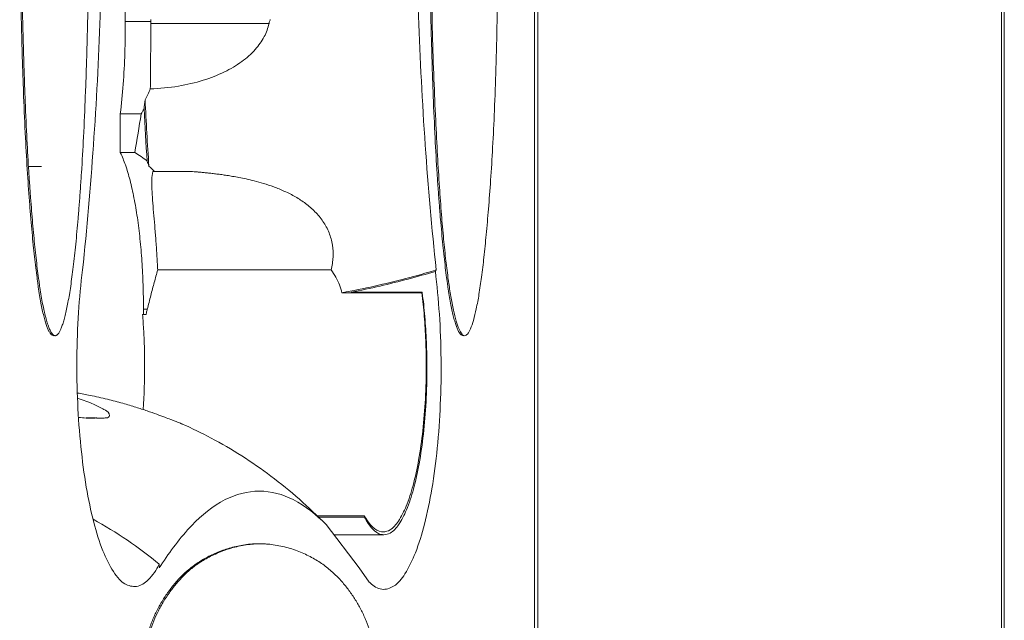
# Model space of a CAD drawing. Extents: x 22 to 475, y 60 to 436.
# Drawn here: x 461 to 475, y 239 to 247 of the extents above; entities that cross this region are included whole.
import ezdxf

# ---------------------------------------------------------------- set-up
doc = ezdxf.new("R2010")
doc.units = 0
doc.header["$MEASUREMENT"] = 0
doc.layers.get('0').update_dxf_attribs({"lineweight": 0})

msp = doc.modelspace()

# ---------------------------------------------------------------- linework, layer by layer
at = {"color": 18, "lineweight": 15, "true_color": 0x000000}
for p, q in [((474.96, 316.435), (474.96, 182.76)), ((475, 182.76), (475, 316.435)), ((468.377, 261.181), (468.377, 236.831)), ((468.328, 261.033), (468.328, 236.979)), ((462.514, 247.063), (462.876, 247.063)), ((462.877, 247.036), (464.557, 247.036)), ((462.74, 245.75), (462.444, 245.75)), ((462.444, 245.201), (462.444, 245.75)), ((462.444, 245.201), (462.65, 245.201)), ((461.325, 245.004), (461.142, 245.004)), ((462.905, 244.931), (463.472, 244.931)), ((465.438, 243.533), (462.976, 243.533)), ((466.931, 243.533), (466.919, 243.513)), ((465.593, 243.209), (466.728, 243.209)), ((465.722, 243.215), (466.732, 243.215)), ((466.728, 243.209), (466.732, 243.215)), ((466.733, 243.209), (466.732, 243.215)), ((462.827, 242.975), (462.774, 242.975)), ((462.774, 242.938), (462.774, 242.957)), ((462.774, 242.901), (462.774, 242.938)), ((462.81, 242.901), (462.816, 242.926)), ((462.761, 242.901), (462.81, 242.901)), ((462.085, 241.429), (461.96, 241.429)), ((461.967, 241.428), (462.085, 241.428)), ((462.085, 241.428), (462.032, 241.426)), ((462.095, 241.429), (462.089, 241.428)), ((462.1, 241.429), (462.092, 241.429)), ((462.1, 241.429), (462.096, 241.429)), ((462.179, 241.426), (462.118, 241.428)), ((463.323, 241.343), (463.318, 241.346)), ((465.915, 240.037), (465.226, 240.037)), ((465.913, 240.02), (465.245, 240.02)), ((465.915, 240.037), (465.913, 240.02)), ((465.915, 240.037), (465.919, 240.03)), ((465.836, 239.301), (465.367, 239.914)), ((466.188, 239.769), (465.477, 239.769)), ((463.003, 239.301), (462.998, 239.35)), ((465.98, 239.097), (465.836, 239.301))]:
    msp.add_line(p, q, dxfattribs=at)
for points in [[(461.501, 242.598), (461.495, 242.599), (461.49, 242.6), (461.479, 242.604), (461.468, 242.612), (461.458, 242.622), (461.456, 242.624)], [(467.318, 242.598), (467.313, 242.599), (467.307, 242.6), (467.296, 242.604), (467.286, 242.612), (467.275, 242.622), (467.273, 242.624)], [(463.323, 241.344), (463.325, 241.344), (463.324, 241.344), (463.322, 241.344), (463.32, 241.345), (463.319, 241.345)]]:
    msp.add_lwpolyline(points, dxfattribs=at)
for points, knots in [([(461.6, 242.693), (461.601, 242.693), (461.601, 242.694), (461.601, 242.694), (461.604, 242.702), (461.608, 242.71), (461.611, 242.719), (461.614, 242.728), (461.618, 242.737), (461.621, 242.747), (461.625, 242.757), (461.628, 242.767), (461.631, 242.777), (461.635, 242.788), (461.638, 242.8), (461.642, 242.811), (461.645, 242.823), (461.648, 242.835), (461.652, 242.847), (461.655, 242.86), (461.658, 242.873), (461.662, 242.886), (461.669, 242.915), (461.675, 242.944), (461.682, 242.973), (461.689, 243.006), (461.695, 243.039), (461.701, 243.071), (461.708, 243.108), (461.715, 243.144), (461.721, 243.181), (461.727, 243.221), (461.734, 243.261), (461.74, 243.301), (461.746, 243.345), (461.752, 243.39), (461.758, 243.434), (461.765, 243.481), (461.771, 243.529), (461.776, 243.577), (461.783, 243.629), (461.789, 243.681), (461.794, 243.732), (461.8, 243.788), (461.806, 243.843), (461.812, 243.899), (461.818, 243.958), (461.823, 244.017), (461.829, 244.077), (461.835, 244.14), (461.84, 244.203), (461.845, 244.266), (461.851, 244.334), (461.857, 244.401), (461.862, 244.468), (461.867, 244.54), (461.873, 244.611), (461.878, 244.683), (461.883, 244.759), (461.888, 244.836), (461.893, 244.912), (461.904, 245.082), (461.914, 245.252), (461.922, 245.422), (461.932, 245.618), (461.941, 245.815), (461.948, 246.011), (461.953, 246.121), (461.957, 246.231), (461.96, 246.34), (461.964, 246.458), (461.968, 246.575), (461.971, 246.692), (461.975, 246.816), (461.978, 246.941), (461.981, 247.065), (461.984, 247.195), (461.987, 247.326), (461.989, 247.456), (461.992, 247.591), (461.994, 247.726), (461.996, 247.86), (461.998, 247.999), (462, 248.137), (462.001, 248.276), (462.002, 248.416), (462.003, 248.557), (462.004, 248.698), (462.004, 248.84), (462.004, 248.982), (462.004, 249.124), (462.004, 249.266), (462.003, 249.408), (462.002, 249.551), (462.001, 249.691), (462, 249.832), (461.998, 249.973), (461.996, 250.111), (461.994, 250.249), (461.992, 250.387), (461.99, 250.521), (461.987, 250.655), (461.984, 250.789), (461.981, 250.918), (461.978, 251.047), (461.975, 251.175), (461.971, 251.297), (461.968, 251.42), (461.964, 251.542), (461.96, 251.655), (461.957, 251.769), (461.952, 251.883), (461.949, 251.988), (461.945, 252.093), (461.94, 252.199), (461.936, 252.295), (461.932, 252.391), (461.927, 252.487), (461.923, 252.575), (461.919, 252.664), (461.914, 252.752), (461.906, 252.907), (461.896, 253.063), (461.886, 253.218), (461.881, 253.287), (461.876, 253.356), (461.871, 253.426), (461.866, 253.49), (461.861, 253.555), (461.856, 253.62), (461.851, 253.681), (461.846, 253.742), (461.84, 253.803), (461.835, 253.861), (461.83, 253.919), (461.825, 253.977), (461.819, 254.033), (461.814, 254.088), (461.808, 254.143), (461.803, 254.195), (461.798, 254.247), (461.792, 254.299), (461.786, 254.348), (461.781, 254.397), (461.775, 254.446), (461.769, 254.492), (461.764, 254.538), (461.757, 254.584), (461.752, 254.626), (461.746, 254.669), (461.739, 254.712), (461.734, 254.751), (461.728, 254.79), (461.721, 254.829), (461.715, 254.865), (461.709, 254.901), (461.702, 254.937), (461.696, 254.969), (461.69, 255.002), (461.683, 255.034), (461.676, 255.063), (461.67, 255.092), (461.663, 255.121), (461.656, 255.146), (461.65, 255.172), (461.643, 255.197), (461.639, 255.208), (461.636, 255.22), (461.632, 255.231), (461.629, 255.241), (461.626, 255.252), (461.622, 255.262), (461.619, 255.272), (461.615, 255.281), (461.612, 255.29), (461.608, 255.299), (461.605, 255.308), (461.601, 255.316), (461.6, 255.318), (461.599, 255.321), (461.598, 255.323)], [0, 0, 0, 0, 1, 1, 1, 2, 2, 2, 3, 3, 3, 4, 4, 4, 5, 5, 5, 6, 6, 6, 7, 7, 7, 8, 8, 8, 9, 9, 9, 10, 10, 10, 11, 11, 11, 12, 12, 12, 13, 13, 13, 14, 14, 14, 15, 15, 15, 16, 16, 16, 17, 17, 17, 18, 18, 18, 19, 19, 19, 20, 20, 20, 21, 21, 21, 22, 22, 22, 23, 23, 23, 24, 24, 24, 25, 25, 25, 26, 26, 26, 27, 27, 27, 28, 28, 28, 29, 29, 29, 30, 30, 30, 31, 31, 31, 32, 32, 32, 33, 33, 33, 34, 34, 34, 35, 35, 35, 36, 36, 36, 37, 37, 37, 38, 38, 38, 39, 39, 39, 40, 40, 40, 41, 41, 41, 42, 42, 42, 43, 43, 43, 44, 44, 44, 45, 45, 45, 46, 46, 46, 47, 47, 47, 48, 48, 48, 49, 49, 49, 50, 50, 50, 51, 51, 51, 52, 52, 52, 53, 53, 53, 54, 54, 54, 55, 55, 55, 56, 56, 56, 57, 57, 57, 58, 58, 58, 59, 59, 59, 60, 60, 60, 60]), ([(467.418, 242.695), (467.434, 242.734), (467.448, 242.775), (467.46, 242.816), (467.476, 242.87), (467.488, 242.925), (467.5, 242.98), (467.515, 243.048), (467.527, 243.117), (467.539, 243.185), (467.552, 243.267), (467.564, 243.348), (467.575, 243.43), (467.587, 243.524), (467.598, 243.618), (467.609, 243.712), (467.62, 243.819), (467.631, 243.926), (467.641, 244.033), (467.653, 244.154), (467.663, 244.276), (467.673, 244.397), (467.685, 244.533), (467.695, 244.67), (467.704, 244.807), (467.715, 244.962), (467.725, 245.117), (467.733, 245.272), (467.742, 245.447), (467.751, 245.623), (467.758, 245.798), (467.766, 245.997), (467.773, 246.196), (467.779, 246.395), (467.786, 246.62), (467.791, 246.844), (467.797, 247.069), (467.803, 247.319), (467.808, 247.57), (467.812, 247.82), (467.816, 248.099), (467.819, 248.378), (467.821, 248.657), (467.822, 248.954), (467.822, 249.25), (467.819, 249.547), (467.817, 249.827), (467.813, 250.106), (467.808, 250.386), (467.803, 250.632), (467.798, 250.877), (467.792, 251.123), (467.786, 251.341), (467.78, 251.558), (467.773, 251.775), (467.767, 251.967), (467.76, 252.159), (467.752, 252.351), (467.745, 252.52), (467.736, 252.689), (467.727, 252.857), (467.719, 253.006), (467.709, 253.154), (467.698, 253.302), (467.689, 253.433), (467.678, 253.564), (467.667, 253.695), (467.657, 253.811), (467.646, 253.927), (467.635, 254.043), (467.625, 254.146), (467.615, 254.249), (467.603, 254.351), (467.593, 254.442), (467.582, 254.532), (467.569, 254.622), (467.559, 254.7), (467.547, 254.778), (467.534, 254.856), (467.523, 254.921), (467.51, 254.987), (467.496, 255.052), (467.484, 255.104), (467.472, 255.157), (467.456, 255.208), (467.444, 255.247), (467.431, 255.285), (467.415, 255.322)], [0, 0, 0, 0, 1, 1, 1, 2, 2, 2, 3, 3, 3, 4, 4, 4, 5, 5, 5, 6, 6, 6, 7, 7, 7, 8, 8, 8, 9, 9, 9, 10, 10, 10, 11, 11, 11, 12, 12, 12, 13, 13, 13, 14, 14, 14, 15, 15, 15, 16, 16, 16, 17, 17, 17, 18, 18, 18, 19, 19, 19, 20, 20, 20, 21, 21, 21, 22, 22, 22, 23, 23, 23, 24, 24, 24, 25, 25, 25, 26, 26, 26, 27, 27, 27, 28, 28, 28, 29, 29, 29, 29]), ([(461.269, 243.367), (461.267, 243.385), (461.264, 243.403), (461.262, 243.421), (461.256, 243.469), (461.25, 243.517), (461.244, 243.565), (461.238, 243.616), (461.232, 243.668), (461.226, 243.719), (461.22, 243.775), (461.214, 243.83), (461.209, 243.886), (461.203, 243.945), (461.197, 244.004), (461.191, 244.063), (461.186, 244.127), (461.18, 244.19), (461.175, 244.253), (461.169, 244.32), (461.163, 244.387), (461.158, 244.455), (461.147, 244.603), (461.136, 244.751), (461.127, 244.899), (461.116, 245.069), (461.107, 245.239), (461.098, 245.409), (461.088, 245.605), (461.08, 245.802), (461.072, 245.998), (461.068, 246.108), (461.064, 246.217), (461.06, 246.327), (461.056, 246.444), (461.053, 246.561), (461.049, 246.678), (461.046, 246.802), (461.042, 246.925), (461.04, 247.049), (461.036, 247.179), (461.034, 247.309), (461.031, 247.439), (461.029, 247.573), (461.026, 247.707), (461.024, 247.842), (461.022, 247.979), (461.021, 248.117), (461.019, 248.255), (461.018, 248.395), (461.017, 248.536), (461.017, 248.676), (461.016, 248.817), (461.016, 248.959), (461.016, 249.1), (461.016, 249.242), (461.017, 249.384), (461.018, 249.525), (461.019, 249.666), (461.02, 249.806), (461.022, 249.947), (461.023, 250.085), (461.025, 250.223), (461.028, 250.36), (461.03, 250.495), (461.033, 250.629), (461.035, 250.763), (461.038, 250.892), (461.041, 251.021), (461.045, 251.15), (461.048, 251.272), (461.051, 251.394), (461.055, 251.517), (461.059, 251.631), (461.063, 251.746), (461.067, 251.86), (461.07, 251.966), (461.074, 252.072), (461.079, 252.178), (461.083, 252.276), (461.087, 252.373), (461.092, 252.47), (461.096, 252.56), (461.1, 252.649), (461.105, 252.738), (461.113, 252.896), (461.122, 253.054), (461.133, 253.211), (461.138, 253.282), (461.143, 253.352), (461.148, 253.423), (461.153, 253.488), (461.158, 253.554), (461.163, 253.62), (461.168, 253.682), (461.173, 253.744), (461.179, 253.806), (461.184, 253.865), (461.189, 253.923), (461.195, 253.982), (461.2, 254.038), (461.205, 254.093), (461.211, 254.149), (461.216, 254.202), (461.222, 254.254), (461.228, 254.307), (461.233, 254.356), (461.239, 254.405), (461.245, 254.454), (461.25, 254.5), (461.256, 254.546), (461.262, 254.592), (461.265, 254.61), (461.267, 254.628), (461.269, 254.646)], [0, 0, 0, 0, 1, 1, 1, 2, 2, 2, 3, 3, 3, 4, 4, 4, 5, 5, 5, 6, 6, 6, 7, 7, 7, 8, 8, 8, 9, 9, 9, 10, 10, 10, 11, 11, 11, 12, 12, 12, 13, 13, 13, 14, 14, 14, 15, 15, 15, 16, 16, 16, 17, 17, 17, 18, 18, 18, 19, 19, 19, 20, 20, 20, 21, 21, 21, 22, 22, 22, 23, 23, 23, 24, 24, 24, 25, 25, 25, 26, 26, 26, 27, 27, 27, 28, 28, 28, 29, 29, 29, 30, 30, 30, 31, 31, 31, 32, 32, 32, 33, 33, 33, 34, 34, 34, 35, 35, 35, 36, 36, 36, 37, 37, 37, 38, 38, 38, 38]), ([(461.29, 254.643), (461.287, 254.626), (461.285, 254.609), (461.283, 254.592), (461.276, 254.543), (461.27, 254.494), (461.264, 254.444), (461.258, 254.392), (461.252, 254.339), (461.246, 254.287), (461.24, 254.231), (461.234, 254.174), (461.228, 254.118), (461.222, 254.059), (461.217, 253.999), (461.211, 253.94), (461.205, 253.877), (461.2, 253.814), (461.195, 253.751), (461.189, 253.685), (461.184, 253.619), (461.178, 253.553), (461.173, 253.484), (461.168, 253.414), (461.163, 253.344), (461.158, 253.271), (461.153, 253.197), (461.148, 253.123), (461.143, 253.045), (461.138, 252.967), (461.134, 252.888), (461.124, 252.717), (461.115, 252.545), (461.107, 252.373), (461.098, 252.178), (461.09, 251.983), (461.083, 251.788), (461.079, 251.681), (461.076, 251.574), (461.073, 251.467), (461.069, 251.354), (461.066, 251.241), (461.063, 251.129), (461.06, 251.011), (461.057, 250.893), (461.054, 250.775), (461.052, 250.653), (461.049, 250.531), (461.047, 250.409), (461.043, 250.155), (461.04, 249.902), (461.037, 249.649), (461.035, 249.389), (461.034, 249.129), (461.035, 248.87), (461.035, 248.61), (461.037, 248.351), (461.04, 248.091), (461.043, 247.84), (461.048, 247.588), (461.053, 247.337), (461.055, 247.216), (461.058, 247.096), (461.061, 246.976), (461.064, 246.86), (461.067, 246.745), (461.07, 246.629), (461.074, 246.52), (461.077, 246.411), (461.081, 246.301), (461.084, 246.199), (461.088, 246.096), (461.092, 245.993), (461.099, 245.811), (461.107, 245.628), (461.116, 245.445), (461.124, 245.288), (461.132, 245.131), (461.142, 244.974), (461.146, 244.903), (461.151, 244.832), (461.156, 244.762), (461.16, 244.695), (461.165, 244.629), (461.17, 244.563), (461.175, 244.5), (461.18, 244.438), (461.185, 244.375), (461.19, 244.315), (461.195, 244.256), (461.2, 244.196), (461.205, 244.139), (461.21, 244.081), (461.216, 244.024), (461.221, 243.969), (461.226, 243.914), (461.232, 243.859), (461.237, 243.807), (461.243, 243.754), (461.248, 243.702), (461.254, 243.652), (461.26, 243.603), (461.266, 243.553), (461.272, 243.506), (461.277, 243.459), (461.284, 243.413), (461.286, 243.398), (461.288, 243.384), (461.29, 243.369)], [0, 0, 0, 0, 1, 1, 1, 2, 2, 2, 3, 3, 3, 4, 4, 4, 5, 5, 5, 6, 6, 6, 7, 7, 7, 8, 8, 8, 9, 9, 9, 10, 10, 10, 11, 11, 11, 12, 12, 12, 13, 13, 13, 14, 14, 14, 15, 15, 15, 16, 16, 16, 17, 17, 17, 18, 18, 18, 19, 19, 19, 20, 20, 20, 21, 21, 21, 22, 22, 22, 23, 23, 23, 24, 24, 24, 25, 25, 25, 26, 26, 26, 27, 27, 27, 28, 28, 28, 29, 29, 29, 30, 30, 30, 31, 31, 31, 32, 32, 32, 33, 33, 33, 34, 34, 34, 35, 35, 35, 36, 36, 36, 36]), ([(467.087, 243.365), (467.084, 243.384), (467.082, 243.403), (467.079, 243.421), (467.073, 243.469), (467.067, 243.517), (467.061, 243.565), (467.055, 243.616), (467.049, 243.668), (467.043, 243.719), (467.037, 243.775), (467.031, 243.83), (467.026, 243.886), (467.02, 243.945), (467.014, 244.004), (467.009, 244.063), (467.003, 244.127), (466.997, 244.19), (466.992, 244.253), (466.986, 244.32), (466.981, 244.387), (466.976, 244.455), (466.97, 244.526), (466.965, 244.598), (466.96, 244.67), (466.954, 244.746), (466.949, 244.823), (466.944, 244.899), (466.934, 245.069), (466.924, 245.239), (466.915, 245.409), (466.906, 245.605), (466.897, 245.802), (466.889, 245.998), (466.885, 246.108), (466.881, 246.217), (466.877, 246.327), (466.874, 246.444), (466.87, 246.561), (466.867, 246.678), (466.863, 246.802), (466.86, 246.925), (466.857, 247.049), (466.854, 247.179), (466.851, 247.309), (466.848, 247.439), (466.846, 247.573), (466.844, 247.707), (466.842, 247.842), (466.84, 247.979), (466.838, 248.117), (466.837, 248.255), (466.835, 248.395), (466.834, 248.536), (466.834, 248.676), (466.833, 248.817), (466.833, 248.959), (466.833, 249.1), (466.833, 249.242), (466.834, 249.384), (466.835, 249.525), (466.836, 249.666), (466.837, 249.806), (466.839, 249.947), (466.841, 250.085), (466.843, 250.223), (466.845, 250.36), (466.847, 250.495), (466.85, 250.629), (466.853, 250.763), (466.856, 250.892), (466.859, 251.021), (466.862, 251.15), (466.865, 251.272), (466.869, 251.394), (466.873, 251.517), (466.876, 251.631), (466.88, 251.746), (466.884, 251.86), (466.888, 251.966), (466.892, 252.072), (466.896, 252.178), (466.9, 252.276), (466.904, 252.373), (466.909, 252.47), (466.913, 252.56), (466.917, 252.649), (466.922, 252.738), (466.931, 252.896), (466.94, 253.054), (466.95, 253.211), (466.955, 253.282), (466.96, 253.352), (466.965, 253.423), (466.97, 253.488), (466.975, 253.554), (466.98, 253.62), (466.985, 253.682), (466.991, 253.744), (466.996, 253.806), (467.001, 253.865), (467.006, 253.923), (467.012, 253.982), (467.017, 254.038), (467.023, 254.093), (467.028, 254.149), (467.034, 254.202), (467.039, 254.254), (467.045, 254.307), (467.05, 254.356), (467.056, 254.405), (467.062, 254.454), (467.068, 254.5), (467.073, 254.546), (467.08, 254.592), (467.082, 254.61), (467.084, 254.627), (467.087, 254.645)], [0, 0, 0, 0, 1, 1, 1, 2, 2, 2, 3, 3, 3, 4, 4, 4, 5, 5, 5, 6, 6, 6, 7, 7, 7, 8, 8, 8, 9, 9, 9, 10, 10, 10, 11, 11, 11, 12, 12, 12, 13, 13, 13, 14, 14, 14, 15, 15, 15, 16, 16, 16, 17, 17, 17, 18, 18, 18, 19, 19, 19, 20, 20, 20, 21, 21, 21, 22, 22, 22, 23, 23, 23, 24, 24, 24, 25, 25, 25, 26, 26, 26, 27, 27, 27, 28, 28, 28, 29, 29, 29, 30, 30, 30, 31, 31, 31, 32, 32, 32, 33, 33, 33, 34, 34, 34, 35, 35, 35, 36, 36, 36, 37, 37, 37, 38, 38, 38, 39, 39, 39, 39]), ([(467.106, 254.642), (467.104, 254.622), (467.101, 254.602), (467.098, 254.581), (467.085, 254.487), (467.074, 254.393), (467.064, 254.299), (467.052, 254.192), (467.041, 254.084), (467.031, 253.977), (467.02, 253.856), (467.009, 253.735), (467, 253.613), (466.989, 253.477), (466.98, 253.34), (466.971, 253.203), (466.961, 253.048), (466.952, 252.893), (466.943, 252.737), (466.934, 252.562), (466.925, 252.386), (466.918, 252.21), (466.909, 252.011), (466.901, 251.812), (466.894, 251.613), (466.886, 251.388), (466.879, 251.164), (466.874, 250.939), (466.868, 250.688), (466.863, 250.437), (466.86, 250.186), (466.856, 249.908), (466.854, 249.63), (466.853, 249.352), (466.852, 249.056), (466.852, 248.76), (466.854, 248.464), (466.855, 248.185), (466.858, 247.905), (466.863, 247.625), (466.867, 247.38), (466.872, 247.135), (466.878, 246.89), (466.884, 246.673), (466.891, 246.456), (466.899, 246.239), (466.907, 246.047), (466.915, 245.855), (466.924, 245.663), (466.932, 245.494), (466.941, 245.325), (466.95, 245.157), (466.959, 245.008), (466.968, 244.86), (466.978, 244.711), (466.986, 244.58), (466.996, 244.449), (467.006, 244.318), (467.016, 244.202), (467.026, 244.086), (467.037, 243.97), (467.047, 243.867), (467.058, 243.764), (467.069, 243.662), (467.08, 243.571), (467.091, 243.481), (467.103, 243.391), (467.105, 243.383), (467.106, 243.375), (467.107, 243.367)], [0, 0, 0, 0, 1, 1, 1, 2, 2, 2, 3, 3, 3, 4, 4, 4, 5, 5, 5, 6, 6, 6, 7, 7, 7, 8, 8, 8, 9, 9, 9, 10, 10, 10, 11, 11, 11, 12, 12, 12, 13, 13, 13, 14, 14, 14, 15, 15, 15, 16, 16, 16, 17, 17, 17, 18, 18, 18, 19, 19, 19, 20, 20, 20, 21, 21, 21, 22, 22, 22, 23, 23, 23, 23]), ([(461.908, 243.533), (461.971, 244.123), (462.022, 244.713), (462.063, 245.305), (462.106, 245.916), (462.137, 246.528), (462.158, 247.14), (462.179, 247.762), (462.19, 248.384), (462.19, 249.006)], [0, 0, 0, 0, 1, 1, 1, 2, 2, 2, 3, 3, 3, 3]), ([(462.514, 247.063), (462.516, 247.234), (462.514, 247.405), (462.508, 247.576), (462.501, 247.743), (462.491, 247.91), (462.476, 248.076), (462.462, 248.233), (462.444, 248.39), (462.421, 248.546), (462.4, 248.688), (462.375, 248.829), (462.344, 248.969)], [0, 0, 0, 0, 1, 1, 1, 2, 2, 2, 3, 3, 3, 4, 4, 4, 4]), ([(466.649, 249.006), (466.649, 248.384), (466.66, 247.761), (466.681, 247.139), (466.702, 246.527), (466.733, 245.915), (466.776, 245.304), (466.817, 244.713), (466.868, 244.123), (466.931, 243.533)], [0, 0, 0, 0, 1, 1, 1, 2, 2, 2, 3, 3, 3, 3]), ([(462.444, 245.75), (462.462, 245.89), (462.476, 246.031), (462.486, 246.171), (462.497, 246.319), (462.505, 246.466), (462.51, 246.613), (462.514, 246.763), (462.516, 246.913), (462.514, 247.063)], [0, 0, 0, 0, 1, 1, 1, 2, 2, 2, 3, 3, 3, 3]), ([(462.877, 247.036), (462.877, 246.93), (462.877, 246.825), (462.877, 246.719), (462.876, 246.615), (462.875, 246.511), (462.874, 246.407), (462.873, 246.307), (462.872, 246.207), (462.871, 246.107)], [0, 0, 0, 0, 1, 1, 1, 2, 2, 2, 3, 3, 3, 3]), ([(464.557, 247.036), (464.543, 246.971), (464.519, 246.908), (464.489, 246.849), (464.454, 246.783), (464.41, 246.722), (464.361, 246.666), (464.304, 246.602), (464.239, 246.545), (464.17, 246.495), (464.093, 246.438), (464.01, 246.39), (463.924, 246.347), (463.827, 246.3), (463.726, 246.261), (463.623, 246.229), (463.508, 246.193), (463.39, 246.165), (463.271, 246.145), (463.139, 246.123), (463.005, 246.111), (462.871, 246.107)], [0, 0, 0, 0, 1, 1, 1, 2, 2, 2, 3, 3, 3, 4, 4, 4, 5, 5, 5, 6, 6, 6, 7, 7, 7, 7]), ([(464.575, 247.09), (464.572, 247.084), (464.57, 247.078), (464.567, 247.072), (464.565, 247.066), (464.563, 247.06), (464.561, 247.054), (464.559, 247.048), (464.558, 247.042), (464.557, 247.036)], [0, 0, 0, 0, 1, 1, 1, 2, 2, 2, 3, 3, 3, 3]), ([(462.774, 242.976), (462.774, 243.091), (462.772, 243.206), (462.768, 243.321), (462.765, 243.433), (462.759, 243.545), (462.752, 243.656), (462.744, 243.763), (462.735, 243.87), (462.724, 243.976), (462.714, 244.077), (462.701, 244.178), (462.687, 244.278), (462.673, 244.371), (462.658, 244.464), (462.639, 244.557), (462.623, 244.641), (462.604, 244.725), (462.583, 244.808), (462.564, 244.881), (462.542, 244.953), (462.517, 245.025), (462.496, 245.085), (462.473, 245.144), (462.444, 245.201)], [0, 0, 0, 0, 1, 1, 1, 2, 2, 2, 3, 3, 3, 4, 4, 4, 5, 5, 5, 6, 6, 6, 7, 7, 7, 8, 8, 8, 8]), ([(462.905, 244.931), (462.897, 244.894), (462.894, 244.856), (462.893, 244.819), (462.891, 244.773), (462.892, 244.728), (462.894, 244.683), (462.896, 244.631), (462.899, 244.578), (462.903, 244.526), (462.907, 244.468), (462.912, 244.409), (462.917, 244.351), (462.922, 244.288), (462.927, 244.226), (462.933, 244.163), (462.938, 244.096), (462.944, 244.029), (462.949, 243.962), (462.954, 243.892), (462.959, 243.822), (462.964, 243.752), (462.968, 243.679), (462.973, 243.606), (462.976, 243.533)], [0, 0, 0, 0, 1, 1, 1, 2, 2, 2, 3, 3, 3, 4, 4, 4, 5, 5, 5, 6, 6, 6, 7, 7, 7, 8, 8, 8, 8]), ([(463.472, 244.931), (463.486, 244.93), (463.5, 244.929), (463.514, 244.928), (463.531, 244.926), (463.548, 244.925), (463.564, 244.923), (463.583, 244.922), (463.602, 244.92), (463.621, 244.918), (463.641, 244.916), (463.662, 244.914), (463.682, 244.912), (463.704, 244.91), (463.726, 244.907), (463.748, 244.905), (463.77, 244.902), (463.793, 244.899), (463.816, 244.896), (463.839, 244.894), (463.862, 244.891), (463.885, 244.887), (463.91, 244.884), (463.934, 244.88), (463.959, 244.876), (463.986, 244.872), (464.013, 244.868), (464.04, 244.863), (464.07, 244.858), (464.1, 244.853), (464.13, 244.847), (464.164, 244.84), (464.198, 244.833), (464.232, 244.826), (464.27, 244.817), (464.309, 244.808), (464.347, 244.798), (464.391, 244.787), (464.435, 244.775), (464.478, 244.762), (464.527, 244.747), (464.575, 244.731), (464.623, 244.714), (464.676, 244.695), (464.728, 244.674), (464.778, 244.65), (464.831, 244.627), (464.882, 244.6), (464.932, 244.572), (464.982, 244.543), (465.031, 244.511), (465.077, 244.476), (465.123, 244.441), (465.168, 244.403), (465.209, 244.361), (465.251, 244.319), (465.289, 244.273), (465.323, 244.223), (465.357, 244.172), (465.386, 244.119), (465.409, 244.062), (465.431, 244.006), (465.448, 243.947), (465.457, 243.887), (465.466, 243.83), (465.469, 243.773), (465.466, 243.716), (465.463, 243.654), (465.453, 243.593), (465.438, 243.533)], [0, 0, 0, 0, 1, 1, 1, 2, 2, 2, 3, 3, 3, 4, 4, 4, 5, 5, 5, 6, 6, 6, 7, 7, 7, 8, 8, 8, 9, 9, 9, 10, 10, 10, 11, 11, 11, 12, 12, 12, 13, 13, 13, 14, 14, 14, 15, 15, 15, 16, 16, 16, 17, 17, 17, 18, 18, 18, 19, 19, 19, 20, 20, 20, 21, 21, 21, 22, 22, 22, 23, 23, 23, 23]), ([(462.432, 239.135), (462.4, 239.168), (462.372, 239.206), (462.347, 239.245), (462.287, 239.337), (462.239, 239.437), (462.198, 239.539), (462.145, 239.671), (462.104, 239.807), (462.068, 239.945), (462.025, 240.11), (461.991, 240.277), (461.962, 240.445), (461.93, 240.635), (461.905, 240.827), (461.885, 241.018), (461.864, 241.225), (461.849, 241.433), (461.84, 241.641), (461.83, 241.855), (461.826, 242.07), (461.828, 242.285), (461.83, 242.499), (461.838, 242.712), (461.851, 242.926), (461.864, 243.129), (461.883, 243.332), (461.908, 243.533)], [0, 0, 0, 0, 1, 1, 1, 2, 2, 2, 3, 3, 3, 4, 4, 4, 5, 5, 5, 6, 6, 6, 7, 7, 7, 8, 8, 8, 9, 9, 9, 9]), ([(462.827, 242.975), (462.844, 243.04), (462.861, 243.105), (462.878, 243.169), (462.894, 243.232), (462.91, 243.294), (462.927, 243.356), (462.943, 243.415), (462.959, 243.474), (462.976, 243.533)], [0, 0, 0, 0, 1, 1, 1, 2, 2, 2, 3, 3, 3, 3]), ([(465.438, 243.533), (465.463, 243.499), (465.486, 243.464), (465.506, 243.428), (465.526, 243.393), (465.543, 243.356), (465.558, 243.319), (465.572, 243.283), (465.584, 243.246), (465.593, 243.209)], [0, 0, 0, 0, 1, 1, 1, 2, 2, 2, 3, 3, 3, 3]), ([(466.931, 243.533), (466.789, 243.49), (466.646, 243.449), (466.502, 243.412), (466.354, 243.373), (466.204, 243.336), (466.055, 243.303), (465.901, 243.269), (465.747, 243.237), (465.593, 243.209)], [0, 0, 0, 0, 1, 1, 1, 2, 2, 2, 3, 3, 3, 3]), ([(465.722, 243.215), (465.86, 243.243), (465.997, 243.272), (466.134, 243.304), (466.268, 243.335), (466.401, 243.368), (466.534, 243.403), (466.663, 243.438), (466.791, 243.474), (466.919, 243.513)], [0, 0, 0, 0, 1, 1, 1, 2, 2, 2, 3, 3, 3, 3]), ([(466.919, 243.513), (466.944, 243.312), (466.963, 243.109), (466.976, 242.906), (466.99, 242.694), (466.998, 242.48), (467, 242.267), (467.003, 242.052), (466.999, 241.837), (466.99, 241.622), (466.981, 241.414), (466.967, 241.206), (466.946, 240.999), (466.927, 240.806), (466.902, 240.614), (466.87, 240.423), (466.841, 240.254), (466.807, 240.086), (466.765, 239.92), (466.729, 239.782), (466.688, 239.644), (466.635, 239.511), (466.594, 239.408), (466.547, 239.307), (466.487, 239.213), (466.444, 239.145), (466.395, 239.081), (466.326, 239.038), (466.276, 239.007), (466.216, 238.988), (466.159, 238.994), (466.097, 239.002), (466.039, 239.04), (465.993, 239.084), (465.989, 239.088), (465.984, 239.092), (465.98, 239.097)], [0, 0, 0, 0, 1, 1, 1, 2, 2, 2, 3, 3, 3, 4, 4, 4, 5, 5, 5, 6, 6, 6, 7, 7, 7, 8, 8, 8, 9, 9, 9, 10, 10, 10, 11, 11, 11, 12, 12, 12, 12]), ([(461.456, 242.624), (461.453, 242.627), (461.45, 242.631), (461.447, 242.635), (461.444, 242.64), (461.44, 242.645), (461.437, 242.651), (461.433, 242.657), (461.43, 242.663), (461.427, 242.669), (461.423, 242.676), (461.42, 242.684), (461.416, 242.691), (461.413, 242.699), (461.409, 242.707), (461.406, 242.715), (461.403, 242.724), (461.399, 242.733), (461.396, 242.742), (461.393, 242.752), (461.389, 242.762), (461.386, 242.772), (461.383, 242.783), (461.379, 242.794), (461.376, 242.805), (461.373, 242.817), (461.37, 242.829), (461.366, 242.841), (461.363, 242.854), (461.36, 242.866), (461.357, 242.879), (461.35, 242.908), (461.343, 242.936), (461.337, 242.965), (461.33, 242.997), (461.324, 243.029), (461.318, 243.062), (461.311, 243.098), (461.305, 243.134), (461.299, 243.17), (461.293, 243.21), (461.286, 243.25), (461.28, 243.29), (461.277, 243.316), (461.273, 243.341), (461.269, 243.367)], [0, 0, 0, 0, 1, 1, 1, 2, 2, 2, 3, 3, 3, 4, 4, 4, 5, 5, 5, 6, 6, 6, 7, 7, 7, 8, 8, 8, 9, 9, 9, 10, 10, 10, 11, 11, 11, 12, 12, 12, 13, 13, 13, 14, 14, 14, 15, 15, 15, 15]), ([(461.29, 243.369), (461.294, 243.34), (461.298, 243.311), (461.302, 243.282), (461.309, 243.241), (461.315, 243.201), (461.322, 243.16), (461.328, 243.123), (461.335, 243.086), (461.342, 243.049), (461.349, 243.015), (461.356, 242.982), (461.363, 242.948), (461.367, 242.933), (461.37, 242.918), (461.374, 242.902), (461.378, 242.888), (461.381, 242.873), (461.385, 242.859), (461.389, 242.846), (461.392, 242.832), (461.396, 242.819), (461.4, 242.806), (461.403, 242.794), (461.407, 242.782), (461.411, 242.77), (461.415, 242.759), (461.419, 242.748), (461.422, 242.738), (461.426, 242.727), (461.43, 242.717), (461.434, 242.708), (461.437, 242.699), (461.441, 242.69), (461.445, 242.682), (461.449, 242.674), (461.453, 242.666), (461.456, 242.659), (461.46, 242.652), (461.464, 242.645), (461.467, 242.64), (461.471, 242.634), (461.475, 242.628), (461.479, 242.624), (461.482, 242.619), (461.487, 242.615), (461.49, 242.612), (461.494, 242.608), (461.498, 242.606), (461.499, 242.604), (461.501, 242.603), (461.503, 242.602), (461.505, 242.601), (461.507, 242.601), (461.509, 242.6), (461.511, 242.599), (461.512, 242.599), (461.514, 242.599), (461.516, 242.598), (461.518, 242.598), (461.52, 242.598)], [0, 0, 0, 0, 1, 1, 1, 2, 2, 2, 3, 3, 3, 4, 4, 4, 5, 5, 5, 6, 6, 6, 7, 7, 7, 8, 8, 8, 9, 9, 9, 10, 10, 10, 11, 11, 11, 12, 12, 12, 13, 13, 13, 14, 14, 14, 15, 15, 15, 16, 16, 16, 17, 17, 17, 18, 18, 18, 19, 19, 19, 20, 20, 20, 20]), ([(467.273, 242.624), (467.27, 242.627), (467.267, 242.631), (467.265, 242.635), (467.261, 242.64), (467.258, 242.645), (467.254, 242.651), (467.251, 242.657), (467.247, 242.663), (467.244, 242.669), (467.24, 242.676), (467.237, 242.684), (467.234, 242.691), (467.23, 242.699), (467.227, 242.707), (467.224, 242.715), (467.22, 242.724), (467.217, 242.733), (467.214, 242.742), (467.21, 242.752), (467.207, 242.762), (467.204, 242.772), (467.2, 242.783), (467.197, 242.794), (467.194, 242.805), (467.19, 242.817), (467.187, 242.829), (467.184, 242.841), (467.18, 242.854), (467.177, 242.866), (467.174, 242.879), (467.167, 242.908), (467.161, 242.936), (467.155, 242.965), (467.148, 242.997), (467.141, 243.029), (467.135, 243.062), (467.129, 243.098), (467.122, 243.134), (467.116, 243.17), (467.11, 243.21), (467.104, 243.25), (467.098, 243.29), (467.094, 243.315), (467.091, 243.34), (467.087, 243.365)], [0, 0, 0, 0, 1, 1, 1, 2, 2, 2, 3, 3, 3, 4, 4, 4, 5, 5, 5, 6, 6, 6, 7, 7, 7, 8, 8, 8, 9, 9, 9, 10, 10, 10, 11, 11, 11, 12, 12, 12, 13, 13, 13, 14, 14, 14, 15, 15, 15, 15]), ([(467.107, 243.367), (467.117, 243.297), (467.127, 243.227), (467.139, 243.157), (467.15, 243.091), (467.163, 243.026), (467.177, 242.961), (467.188, 242.908), (467.2, 242.856), (467.216, 242.804), (467.228, 242.765), (467.241, 242.727), (467.257, 242.69), (467.267, 242.665), (467.279, 242.642), (467.298, 242.621), (467.309, 242.609), (467.322, 242.598), (467.337, 242.598)], [0, 0, 0, 0, 1, 1, 1, 2, 2, 2, 3, 3, 3, 4, 4, 4, 5, 5, 5, 6, 6, 6, 6]), ([(466.728, 243.209), (466.742, 243.098), (466.753, 242.988), (466.762, 242.877), (466.771, 242.762), (466.778, 242.646), (466.783, 242.53), (466.787, 242.411), (466.79, 242.293), (466.79, 242.175)], [0, 0, 0, 0, 1, 1, 1, 2, 2, 2, 3, 3, 3, 3]), ([(466.8, 242.135), (466.8, 242.259), (466.797, 242.383), (466.792, 242.508), (466.787, 242.629), (466.78, 242.75), (466.77, 242.871), (466.76, 242.984), (466.748, 243.097), (466.733, 243.209)], [0, 0, 0, 0, 1, 1, 1, 2, 2, 2, 3, 3, 3, 3]), ([(462.79, 242.175), (462.79, 242.257), (462.789, 242.338), (462.787, 242.42), (462.785, 242.501), (462.782, 242.582), (462.777, 242.663), (462.773, 242.743), (462.767, 242.822), (462.761, 242.901)], [0, 0, 0, 0, 1, 1, 1, 2, 2, 2, 3, 3, 3, 3]), ([(461.52, 242.598), (461.521, 242.598), (461.521, 242.598), (461.522, 242.598), (461.523, 242.598), (461.524, 242.598), (461.525, 242.599), (461.526, 242.599), (461.528, 242.599), (461.53, 242.6), (461.533, 242.601), (461.537, 242.603), (461.54, 242.604), (461.543, 242.607), (461.547, 242.609), (461.55, 242.612), (461.553, 242.615), (461.557, 242.619), (461.56, 242.623), (461.564, 242.627), (461.567, 242.631), (461.57, 242.636), (461.574, 242.641), (461.577, 242.647), (461.58, 242.652), (461.584, 242.659), (461.587, 242.665), (461.59, 242.672), (461.594, 242.679), (461.597, 242.686), (461.6, 242.693)], [0, 0, 0, 0, 1, 1, 1, 2, 2, 2, 3, 3, 3, 4, 4, 4, 5, 5, 5, 6, 6, 6, 7, 7, 7, 8, 8, 8, 9, 9, 9, 10, 10, 10, 10]), ([(467.337, 242.598), (467.352, 242.598), (467.366, 242.61), (467.376, 242.622), (467.396, 242.644), (467.408, 242.669), (467.418, 242.695)], [0, 0, 0, 0, 1, 1, 1, 2, 2, 2, 2]), ([(466.79, 242.175), (466.79, 242.017), (466.786, 241.859), (466.777, 241.701), (466.769, 241.55), (466.757, 241.398), (466.741, 241.247), (466.725, 241.108), (466.706, 240.969), (466.681, 240.83), (466.66, 240.709), (466.634, 240.588), (466.602, 240.468), (466.575, 240.369), (466.544, 240.27), (466.505, 240.175), (466.474, 240.101), (466.439, 240.03), (466.394, 239.962), (466.362, 239.914), (466.325, 239.868), (466.276, 239.839), (466.246, 239.822), (466.211, 239.81), (466.177, 239.809)], [0, 0, 0, 0, 1, 1, 1, 2, 2, 2, 3, 3, 3, 4, 4, 4, 5, 5, 5, 6, 6, 6, 7, 7, 7, 8, 8, 8, 8]), ([(466.187, 239.77), (466.218, 239.771), (466.249, 239.78), (466.277, 239.794), (466.327, 239.82), (466.365, 239.865), (466.397, 239.912), (466.443, 239.978), (466.479, 240.049), (466.509, 240.122), (466.549, 240.217), (466.581, 240.315), (466.608, 240.415), (466.641, 240.535), (466.667, 240.656), (466.689, 240.778), (466.714, 240.918), (466.734, 241.058), (466.75, 241.198), (466.767, 241.351), (466.779, 241.504), (466.787, 241.657), (466.796, 241.816), (466.8, 241.976), (466.8, 242.135)], [0, 0, 0, 0, 1, 1, 1, 2, 2, 2, 3, 3, 3, 4, 4, 4, 5, 5, 5, 6, 6, 6, 7, 7, 7, 8, 8, 8, 8]), ([(463.318, 241.346), (463.317, 241.346), (463.315, 241.347), (463.314, 241.347), (463.309, 241.349), (463.303, 241.352), (463.298, 241.354), (463.288, 241.358), (463.279, 241.362), (463.269, 241.365), (463.254, 241.371), (463.24, 241.377), (463.225, 241.383), (463.204, 241.391), (463.183, 241.399), (463.162, 241.407), (463.133, 241.418), (463.104, 241.429), (463.075, 241.44), (463.038, 241.454), (463.001, 241.468), (462.964, 241.481), (462.918, 241.498), (462.873, 241.513), (462.827, 241.529), (462.774, 241.547), (462.721, 241.564), (462.667, 241.581), (462.605, 241.601), (462.542, 241.62), (462.479, 241.638), (462.407, 241.658), (462.335, 241.677), (462.262, 241.695), (462.18, 241.715), (462.098, 241.734), (462.016, 241.75), (461.957, 241.762), (461.897, 241.773), (461.837, 241.783)], [0, 0, 0, 0, 1, 1, 1, 2, 2, 2, 3, 3, 3, 4, 4, 4, 5, 5, 5, 6, 6, 6, 7, 7, 7, 8, 8, 8, 9, 9, 9, 10, 10, 10, 11, 11, 11, 12, 12, 12, 13, 13, 13, 13]), ([(461.839, 241.706), (461.841, 241.705), (461.843, 241.704), (461.845, 241.704), (461.92, 241.682), (461.995, 241.657), (462.066, 241.625), (462.115, 241.602), (462.163, 241.576), (462.213, 241.55), (462.242, 241.535), (462.272, 241.52), (462.285, 241.489), (462.291, 241.475), (462.293, 241.459), (462.288, 241.448), (462.28, 241.433), (462.253, 241.43), (462.231, 241.429), (462.212, 241.427), (462.196, 241.427), (462.179, 241.426)], [0, 0, 0, 0, 1, 1, 1, 2, 2, 2, 3, 3, 3, 4, 4, 4, 5, 5, 5, 6, 6, 6, 7, 7, 7, 7]), ([(462.032, 241.426), (462.012, 241.426), (461.992, 241.427), (461.972, 241.428), (461.968, 241.428), (461.964, 241.428), (461.96, 241.428)], [0, 0, 0, 0, 1, 1, 1, 2, 2, 2, 2]), ([(462.118, 241.428), (462.114, 241.428), (462.109, 241.429), (462.105, 241.429), (462.104, 241.429), (462.102, 241.429), (462.1, 241.429)], [0, 0, 0, 0, 1, 1, 1, 2, 2, 2, 2]), ([(465.367, 239.914), (465.124, 240.162), (464.862, 240.394), (464.584, 240.603), (464.315, 240.805), (464.03, 240.987), (463.733, 241.144), (463.599, 241.215), (463.462, 241.282), (463.323, 241.343)], [0, 0, 0, 0, 1, 1, 1, 2, 2, 2, 3, 3, 3, 3]), ([(464.42, 240.39), (464.253, 240.39), (464.086, 240.343), (463.936, 240.268), (463.756, 240.177), (463.601, 240.047), (463.461, 239.903), (463.294, 239.729), (463.151, 239.534), (463.022, 239.331)], [0, 0, 0, 0, 1, 1, 1, 2, 2, 2, 3, 3, 3, 3]), ([(465.367, 239.914), (465.231, 240.053), (465.078, 240.18), (464.902, 240.268), (464.752, 240.343), (464.586, 240.39), (464.42, 240.39)], [0, 0, 0, 0, 1, 1, 1, 2, 2, 2, 2]), ([(465.913, 240.02), (465.945, 239.959), (465.98, 239.901), (466.029, 239.85), (466.064, 239.814), (466.105, 239.782), (466.152, 239.773), (466.164, 239.771), (466.176, 239.77), (466.187, 239.77)], [0, 0, 0, 0, 1, 1, 1, 2, 2, 2, 3, 3, 3, 3]), ([(466.153, 239.811), (466.107, 239.817), (466.065, 239.845), (466.031, 239.878), (465.985, 239.921), (465.951, 239.973), (465.921, 240.026)], [0, 0, 0, 0, 1, 1, 1, 2, 2, 2, 2]), ([(462.751, 237.768), (462.751, 237.772), (462.751, 237.775), (462.751, 237.779), (462.751, 237.783), (462.751, 237.787), (462.751, 237.791), (462.751, 237.799), (462.751, 237.806), (462.751, 237.814), (462.752, 237.829), (462.752, 237.845), (462.753, 237.86), (462.754, 237.89), (462.756, 237.92), (462.758, 237.95), (462.761, 237.98), (462.764, 238.009), (462.767, 238.038), (462.771, 238.067), (462.775, 238.096), (462.78, 238.125), (462.789, 238.181), (462.801, 238.237), (462.815, 238.292), (462.829, 238.346), (462.845, 238.4), (462.864, 238.452), (462.882, 238.504), (462.902, 238.556), (462.924, 238.606), (462.947, 238.656), (462.971, 238.705), (462.997, 238.753), (463.023, 238.8), (463.051, 238.846), (463.081, 238.892), (463.111, 238.937), (463.142, 238.98), (463.176, 239.023), (463.192, 239.044), (463.209, 239.065), (463.227, 239.085), (463.244, 239.106), (463.262, 239.126), (463.281, 239.146), (463.3, 239.165), (463.319, 239.185), (463.338, 239.203), (463.358, 239.222), (463.378, 239.241), (463.399, 239.259), (463.42, 239.277), (463.442, 239.295), (463.464, 239.312), (463.486, 239.329), (463.509, 239.346), (463.532, 239.362), (463.556, 239.378), (463.581, 239.394), (463.605, 239.409), (463.631, 239.424), (463.657, 239.439), (463.683, 239.453), (463.711, 239.467), (463.738, 239.481), (463.766, 239.494), (463.795, 239.507), (463.824, 239.52), (463.854, 239.531), (463.884, 239.543), (463.915, 239.554), (463.945, 239.564), (463.977, 239.574), (464.008, 239.583), (464.04, 239.592), (464.072, 239.6), (464.105, 239.608), (464.137, 239.614), (464.17, 239.62), (464.203, 239.626), (464.236, 239.63), (464.275, 239.635), (464.314, 239.638), (464.352, 239.64)], [0, 0, 0, 0, 1, 1, 1, 2, 2, 2, 3, 3, 3, 4, 4, 4, 5, 5, 5, 6, 6, 6, 7, 7, 7, 8, 8, 8, 9, 9, 9, 10, 10, 10, 11, 11, 11, 12, 12, 12, 13, 13, 13, 14, 14, 14, 15, 15, 15, 16, 16, 16, 17, 17, 17, 18, 18, 18, 19, 19, 19, 20, 20, 20, 21, 21, 21, 22, 22, 22, 23, 23, 23, 24, 24, 24, 25, 25, 25, 26, 26, 26, 27, 27, 27, 28, 28, 28, 28]), ([(464.353, 239.638), (464.331, 239.637), (464.309, 239.635), (464.287, 239.633), (464.251, 239.629), (464.214, 239.624), (464.178, 239.617), (464.142, 239.61), (464.106, 239.602), (464.071, 239.593), (464.036, 239.584), (464.001, 239.573), (463.967, 239.562), (463.933, 239.551), (463.9, 239.539), (463.867, 239.526), (463.835, 239.513), (463.803, 239.499), (463.772, 239.485), (463.742, 239.471), (463.713, 239.456), (463.684, 239.44), (463.656, 239.425), (463.629, 239.409), (463.602, 239.392), (463.577, 239.377), (463.552, 239.36), (463.527, 239.343), (463.504, 239.326), (463.481, 239.309), (463.459, 239.291), (463.437, 239.274), (463.417, 239.256), (463.396, 239.238), (463.376, 239.22), (463.357, 239.201), (463.338, 239.182), (463.32, 239.164), (463.302, 239.145), (463.284, 239.125), (463.267, 239.106), (463.251, 239.087), (463.234, 239.067), (463.218, 239.047), (463.202, 239.028), (463.187, 239.007), (463.171, 238.987), (463.156, 238.967), (463.142, 238.946), (463.112, 238.905), (463.084, 238.863), (463.058, 238.82), (463.045, 238.798), (463.032, 238.776), (463.02, 238.754), (463.008, 238.732), (462.996, 238.709), (462.985, 238.687), (462.961, 238.641), (462.94, 238.594), (462.921, 238.546), (462.901, 238.497), (462.884, 238.447), (462.868, 238.397), (462.86, 238.372), (462.853, 238.346), (462.846, 238.32), (462.839, 238.294), (462.832, 238.268), (462.826, 238.241), (462.82, 238.215), (462.815, 238.189), (462.809, 238.162), (462.804, 238.135), (462.8, 238.109), (462.795, 238.082), (462.791, 238.056), (462.788, 238.029), (462.785, 238.002), (462.781, 237.976), (462.779, 237.95), (462.777, 237.923), (462.774, 237.897), (462.773, 237.871), (462.772, 237.845), (462.771, 237.832), (462.771, 237.819), (462.77, 237.806), (462.77, 237.8), (462.77, 237.793), (462.77, 237.787), (462.77, 237.784), (462.77, 237.78), (462.77, 237.777), (462.77, 237.774), (462.77, 237.771), (462.77, 237.768)], [0, 0, 0, 0, 1, 1, 1, 2, 2, 2, 3, 3, 3, 4, 4, 4, 5, 5, 5, 6, 6, 6, 7, 7, 7, 8, 8, 8, 9, 9, 9, 10, 10, 10, 11, 11, 11, 12, 12, 12, 13, 13, 13, 14, 14, 14, 15, 15, 15, 16, 16, 16, 17, 17, 17, 18, 18, 18, 19, 19, 19, 20, 20, 20, 21, 21, 21, 22, 22, 22, 23, 23, 23, 24, 24, 24, 25, 25, 25, 26, 26, 26, 27, 27, 27, 28, 28, 28, 29, 29, 29, 30, 30, 30, 31, 31, 31, 32, 32, 32, 32]), ([(466.087, 237.768), (466.087, 237.771), (466.087, 237.774), (466.087, 237.777), (466.087, 237.78), (466.087, 237.784), (466.087, 237.787), (466.087, 237.793), (466.087, 237.8), (466.086, 237.806), (466.086, 237.819), (466.086, 237.832), (466.085, 237.845), (466.084, 237.871), (466.083, 237.897), (466.081, 237.923), (466.079, 237.949), (466.076, 237.975), (466.073, 238.001), (466.07, 238.028), (466.066, 238.054), (466.062, 238.08), (466.054, 238.133), (466.044, 238.186), (466.032, 238.238), (466.02, 238.29), (466.006, 238.342), (465.99, 238.394), (465.974, 238.445), (465.956, 238.495), (465.936, 238.544), (465.916, 238.594), (465.894, 238.642), (465.871, 238.69), (465.847, 238.737), (465.821, 238.783), (465.793, 238.829), (465.765, 238.874), (465.736, 238.919), (465.704, 238.962), (465.688, 238.984), (465.672, 239.005), (465.655, 239.026), (465.638, 239.048), (465.621, 239.069), (465.603, 239.089), (465.585, 239.11), (465.566, 239.131), (465.547, 239.151), (465.528, 239.171), (465.508, 239.191), (465.488, 239.21), (465.467, 239.23), (465.446, 239.249), (465.424, 239.268), (465.402, 239.286), (465.379, 239.305), (465.356, 239.322), (465.332, 239.341), (465.308, 239.358), (465.283, 239.375), (465.257, 239.392), (465.23, 239.408), (465.203, 239.424), (465.176, 239.44), (465.147, 239.456), (465.118, 239.47), (465.088, 239.485), (465.058, 239.499), (465.027, 239.512), (464.995, 239.526), (464.963, 239.539), (464.931, 239.55), (464.897, 239.562), (464.864, 239.573), (464.829, 239.582), (464.795, 239.592), (464.76, 239.601), (464.725, 239.609), (464.689, 239.616), (464.653, 239.622), (464.617, 239.627), (464.586, 239.632), (464.555, 239.635), (464.523, 239.637)], [0, 0, 0, 0, 1, 1, 1, 2, 2, 2, 3, 3, 3, 4, 4, 4, 5, 5, 5, 6, 6, 6, 7, 7, 7, 8, 8, 8, 9, 9, 9, 10, 10, 10, 11, 11, 11, 12, 12, 12, 13, 13, 13, 14, 14, 14, 15, 15, 15, 16, 16, 16, 17, 17, 17, 18, 18, 18, 19, 19, 19, 20, 20, 20, 21, 21, 21, 22, 22, 22, 23, 23, 23, 24, 24, 24, 25, 25, 25, 26, 26, 26, 27, 27, 27, 28, 28, 28, 28]), ([(462.998, 239.35), (462.955, 239.27), (462.908, 239.193), (462.841, 239.128), (462.794, 239.083), (462.737, 239.043), (462.675, 239.035), (462.619, 239.027), (462.559, 239.045), (462.508, 239.074), (462.48, 239.091), (462.455, 239.112), (462.432, 239.135)], [0, 0, 0, 0, 1, 1, 1, 2, 2, 2, 3, 3, 3, 4, 4, 4, 4])]:
    msp.add_open_spline(points, degree=3, knots=knots, dxfattribs=at)
for points in [[(462.876, 247.063), (462.877, 247.072), (462.877, 247.081), (462.877, 247.09)], [(462.877, 247.036), (462.877, 247.045), (462.877, 247.054), (462.876, 247.063)], [(462.796, 245.949), (462.822, 246.001), (462.848, 246.053), (462.871, 246.107)], [(462.782, 245.821), (462.787, 245.864), (462.791, 245.906), (462.796, 245.949)], [(462.796, 245.949), (462.812, 245.636), (462.83, 245.323), (462.851, 245.01)], [(462.65, 245.201), (462.682, 245.384), (462.712, 245.566), (462.74, 245.75)], [(462.74, 245.75), (462.754, 245.774), (462.768, 245.797), (462.782, 245.821)], [(462.782, 245.821), (462.795, 245.574), (462.81, 245.326), (462.826, 245.079)], [(462.826, 245.079), (462.771, 245.124), (462.712, 245.165), (462.65, 245.201)], [(462.851, 245.01), (462.844, 245.033), (462.835, 245.056), (462.826, 245.079)], [(462.931, 244.931), (462.906, 244.958), (462.879, 244.985), (462.851, 245.01)], [(462.774, 242.957), (462.774, 242.963), (462.774, 242.969), (462.774, 242.976)], [(462.816, 242.926), (462.817, 242.934), (462.819, 242.942), (462.821, 242.951)], [(462.821, 242.951), (462.823, 242.959), (462.826, 242.967), (462.827, 242.975)], [(462.769, 241.549), (462.783, 241.757), (462.791, 241.966), (462.79, 242.175)], [(461.96, 241.428), (461.925, 241.431), (461.889, 241.434), (461.854, 241.437)], [(462.998, 239.35), (462.707, 239.592), (462.393, 239.806), (462.061, 239.989)], [(466.177, 239.809), (466.169, 239.809), (466.161, 239.81), (466.153, 239.811)], [(464.493, 239.639), (464.446, 239.641), (464.399, 239.641), (464.353, 239.638)], [(464.523, 239.637), (464.513, 239.638), (464.503, 239.638), (464.493, 239.639)], [(463.022, 239.331), (463.016, 239.321), (463.009, 239.311), (463.003, 239.301)]]:
    msp.add_open_spline(points, degree=3, dxfattribs=at)

doc.saveas('drawing.dxf')
